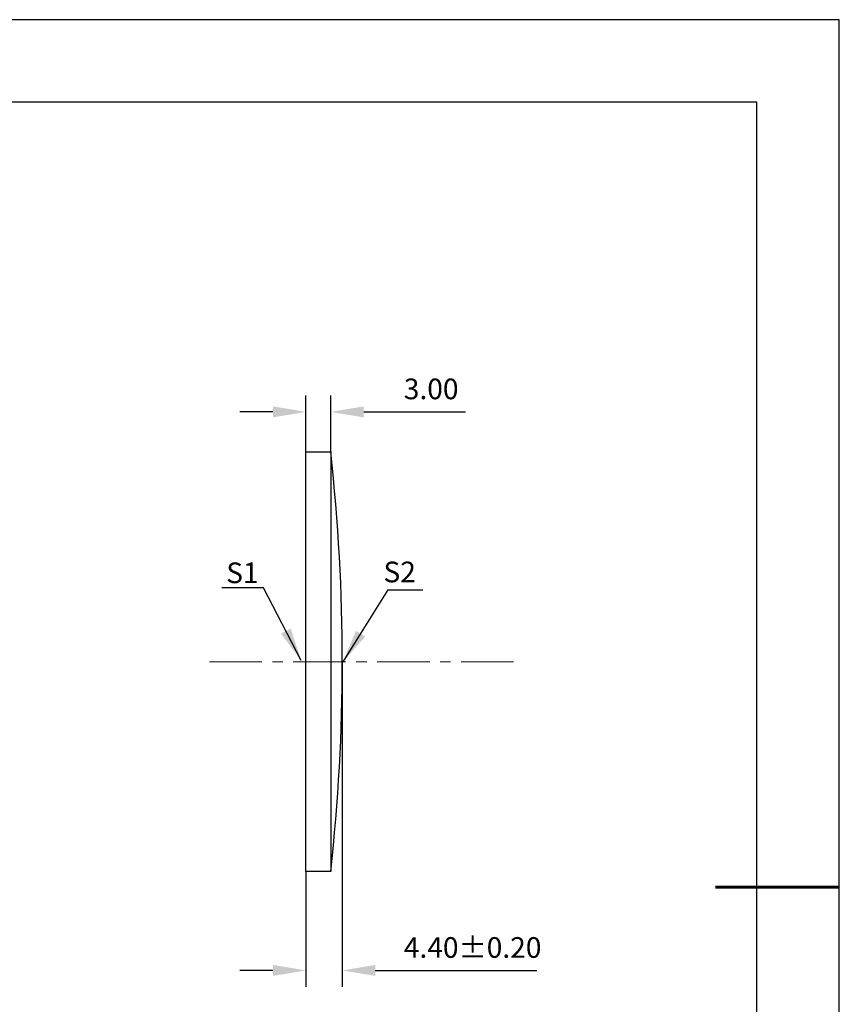
# Model space of a CAD drawing. Units: millimetres. Extents: x 0 to 297, y -2 to 208.
# Drawn here: x 197 to 297, y 89 to 208 of the extents above; entities that cross this region are included whole.
import ezdxf

# ---------------------------------------------------------------- set-up
doc = ezdxf.new("R2010")
doc.units = ezdxf.units.MM
doc.header["$PDSIZE"] = -1
doc.linetypes.add('CENTER', pattern=[10.16, 6.35, -1.27, 1.27, -1.27])
doc.layers.add('1轮廓实线层', color=7, linetype='Continuous')
doc.layers.add('细实线层', color=7, linetype='Continuous')
for name, color, linetype, lineweight in [('3中心线层', 1, 'CENTER', 9), ('7标注层', 4, 'Continuous', 5), ('粗实线层', 7, 'Continuous', 25)]:
    doc.layers.add(name, color=color, linetype=linetype, lineweight=lineweight)
doc.styles.add('TH-GBD2M', font='calibri.ttf', dxfattribs={"width": 0.8, "height": 2.5})
doc.dimstyles.new('TH-GBD2M', dxfattribs={"dimtxt": 2.5, "dimasz": 4, "dimexe": 2, "dimexo": 0, "dimgap": 1.5, "dimtad": 1, "dimzin": 1, "dimdsep": 46, "dimtxsty": 'TH-GBD2M', "dimcen": 0, "dimclrd": 4, "dimclre": 4, "dimclrt": 3, "dimadec": 0, "dimazin": 1, "dimtfac": 1, "dimtofl": 0, "dimtmove": 0, "dimatfit": 3, "dimfxl": 1, "dimtolj": 1, "dimtzin": 0, "dimarcsym": 0})

# ---------------------------------------------------------------- blocks, each defined once
blk = doc.blocks.new('*X5')
at = {"layer": '粗实线层'}
for p, q in [((138.5, 95), (-138.5, 95)), ((138.5, -95), (138.5, 95))]:
    blk.add_line(p, q, dxfattribs=at)
at = {"layer": '粗实线层', "lineweight": 60}
blk.add_line((148.5, 0), (133.5, 0), dxfattribs=at)
at = {"layer": '细实线层'}
for p, q in [((148.5, 105), (-148.5, 105)), ((148.5, -105), (148.5, 105))]:
    blk.add_line(p, q, dxfattribs=at)
blk = doc.blocks.new('*D36')
at = {"layer": '7标注层', "color": 4, "lineweight": -2, "transparency": 16777216}
for p, q in [((232.02, 155.87), (232.02, 162.72)), ((235.02, 155.87), (235.02, 162.72)), ((228.02, 160.72), (224.02, 160.72)), ((239.02, 160.72), (251.34, 160.72))]:
    blk.add_line(p, q, dxfattribs=at)
at = {"layer": '7标注层', "color": 4, "transparency": 16777216}
for points in [[(228.02, 161.38), (228.02, 160.05), (232.02, 160.72)], [(239.02, 161.38), (239.02, 160.05), (235.02, 160.72)]]:
    blk.add_solid(points, dxfattribs=at)
at = {"layer": 'Defpoints', "color": 0, "transparency": 16777216}
for p in [(235.02, 160.72), (232.02, 155.87), (235.02, 155.87)]:
    blk.add_point(p, dxfattribs=at)
at = {"layer": '7标注层', "color": 3, "transparency": 16777216, "insert": (247.18, 163.5), "char_height": 2.5, "attachment_point": 5, "style": 'TH-GBD2M'}
blk.add_mtext('\\A1;3.00', dxfattribs=at)
blk = doc.blocks.new('*D49')
at = {"layer": '7标注层', "color": 4, "lineweight": -2, "transparency": 16777216}
for p, q in [((236.42, 130.47), (236.42, 91.1)), ((232.02, 105.07), (232.02, 91.1)), ((228.02, 93.1), (224.02, 93.1)), ((240.42, 93.1), (259.98, 93.1))]:
    blk.add_line(p, q, dxfattribs=at)
at = {"layer": '7标注层', "color": 4, "transparency": 16777216}
for points in [[(228.02, 93.77), (228.02, 92.44), (232.02, 93.1)], [(240.42, 93.77), (240.42, 92.44), (236.42, 93.1)]]:
    blk.add_solid(points, dxfattribs=at)
at = {"layer": 'Defpoints', "color": 0, "transparency": 16777216}
for p in [(236.42, 130.47), (232.02, 105.07), (236.42, 93.1)]:
    blk.add_point(p, dxfattribs=at)
at = {"layer": '7标注层', "color": 3, "transparency": 16777216, "insert": (252.2, 95.88), "char_height": 2.5, "attachment_point": 5, "style": 'TH-GBD2M'}
blk.add_mtext('\\A1;4.40%%p0.20', dxfattribs=at)

msp = doc.modelspace()

# ---------------------------------------------------------------- linework, layer by layer
at = {"layer": '1轮廓实线层'}
for p, q in [((232.021, 130.467), (232.021, 155.867)), ((232.021, 155.867), (235.021, 155.867)), ((235.021, 155.867), (235.021, 105.067)), ((232.021, 105.067), (232.021, 130.467)), ((235.021, 105.067), (232.021, 105.067))]:
    msp.add_line(p, q, dxfattribs=at)
msp.add_arc((5.307, 130.467), 231.114, 353.69031, 6.30969, dxfattribs=at)
at = {"layer": '3中心线层'}
msp.add_line((220.331, 130.467), (257.923, 130.467), dxfattribs=at)

# ---------------------------------------------------------------- block references
at = {"layer": '粗实线层'}
msp.add_blockref('*X5', (148.097, 103.194), dxfattribs=at)

# ---------------------------------------------------------------- texts
at = {"layer": '7标注层', "color": 3, "char_height": 2.5, "attachment_point": 5, "style": 'TH-GBD2M'}
for s, insert in [('\\A1;S1', (224.329, 141.236)), ('\\A1;S2', (243.366, 141.341))]:
    msp.add_mtext(s, dxfattribs=dict(at, insert=insert))

# ---------------------------------------------------------------- dimensions: what is measured, and where the dimension line sits
at = {"layer": '7标注层'}
dim = msp.add_linear_dim(base=(235.021, 160.716), p1=(232.021, 155.867), p2=(235.021, 155.867), dimstyle='TH-GBD2M', dxfattribs=at)
dim.commit()
dim.dimension.update_dxf_attribs({"geometry": '*D36', "text_midpoint": (247.18, 160.716), "dimtype": 160})
dim = msp.add_linear_dim(base=(236.421, 93.103), p1=(232.021, 105.067), p2=(236.421, 130.467), text='<>%%p0.20', dimstyle='TH-GBD2M', dxfattribs=at)
dim.commit()
dim.dimension.update_dxf_attribs({"geometry": '*D49', "text_midpoint": (252.2, 95.884)})

# ---------------------------------------------------------------- leaders
msp.add_leader([(231.429, 130.634), (226.863, 139.434), (221.838, 139.434)], dimstyle='TH-GBD2M', override={"dimgap": 1.5, "dimtad": 0, "dimtxsty": 'TH-GBD2M'}, dxfattribs=at)
msp.add_leader([(236.511, 130.48), (241.983, 139.17), (246.161, 139.17)], dimstyle='TH-GBD2M', dxfattribs=at)

doc.saveas('drawing.dxf')
